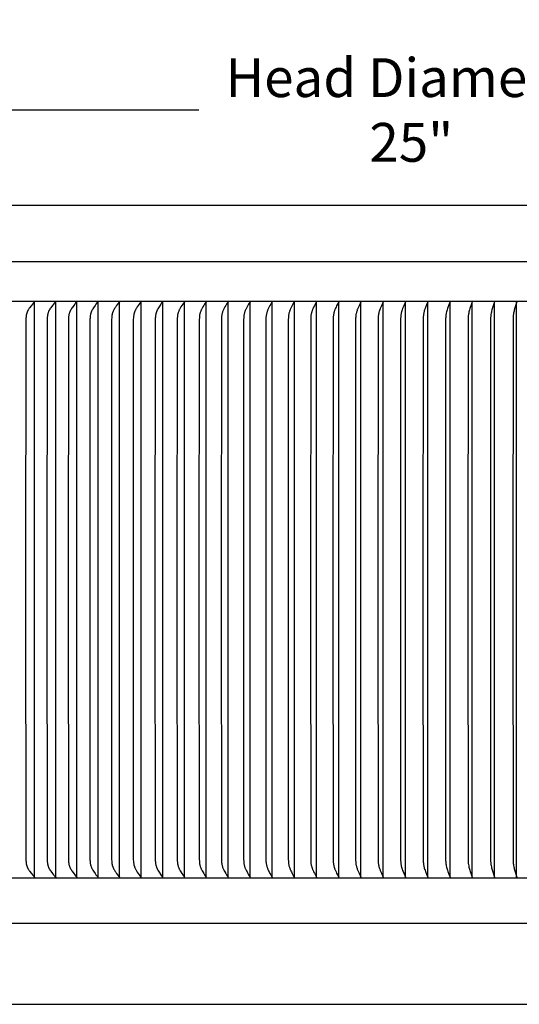
# Model space of a CAD drawing. Units: inches. Extents: x -9.7 to 88.9, y -6.7 to 19.1.
# Drawn here: x 65.7 to 71.3, y 8 to 19.1 of the extents above; entities that cross this region are included whole.
import ezdxf

# ---------------------------------------------------------------- set-up
doc = ezdxf.new("R2010")
doc.units = ezdxf.units.IN
doc.header["$MEASUREMENT"] = 0
doc.layers.add('Aura Vent', color=250, linetype='Continuous')
doc.layers.add('Dimension (ANSI)', color=5, linetype='Continuous')
doc.styles.add('Arial', font='arial.ttf')
doc.dimstyles.new('Dimensions', dxfattribs={"dimtxt": 0.109375, "dimasz": 0.125, "dimexe": 0.0625, "dimexo": 0.125, "dimgap": 0.09, "dimtad": 0, "dimtih": 1, "dimtoh": 1, "dimzin": 0, "dimdsep": 46, "dimlunit": 5, "dimtxsty": 'Arial', "dimcen": 0, "dimadec": 0, "dimazin": 0, "dimtfac": 1, "dimtofl": 0, "dimtmove": 0, "dimatfit": 3, "dimfxl": 1, "dimfrac": 2, "dimtolj": 1, "dimtzin": 0, "dimarcsym": 0})

# ---------------------------------------------------------------- blocks, each defined once
blk = doc.blocks.new('*D12')
at = {"layer": 'Defpoints', "color": 0, "transparency": 16777216}
for p in [(82.651, 18.121), (57.565, 16.439), (82.651, 16.417)]:
    blk.add_point(p, dxfattribs=at)
at = {"layer": 'Dimension (ANSI)', "color": 0, "lineweight": -2, "transparency": 16777216}
for p, q in [((57.565, 16.939), (57.565, 18.371)), ((82.651, 16.917), (82.651, 18.371)), ((58.065, 18.121), (67.713, 18.121)), ((82.151, 18.121), (72.503, 18.121))]:
    blk.add_line(p, q, dxfattribs=at)
at = {"layer": 'Dimension (ANSI)', "color": 0, "transparency": 16777216}
for points in [[(58.065, 18.204), (58.065, 18.038), (57.565, 18.121)], [(82.151, 18.204), (82.151, 18.038), (82.651, 18.121)]]:
    blk.add_solid(points, dxfattribs=at)
at = {"layer": 'Dimension (ANSI)', "color": 0, "transparency": 16777216, "insert": (70.108, 18.121), "char_height": 0.4375, "attachment_point": 5, "style": 'Arial'}
blk.add_mtext('\\A1;Head Diameter\\P25"', dxfattribs=at)

msp = doc.modelspace()

# ---------------------------------------------------------------- linework, layer by layer
at = {"layer": 'Aura Vent'}
for points in [[(70.105, 17.044), (60.105, 17.044)], [(80.105, 17.044), (70.105, 17.044)], [(57.559, 16.413), (82.651, 16.413)], [(57.607, 15.968), (82.603, 15.968)], [(65.861, 15.96), (65.855, 15.953), (65.849, 15.946), (65.837, 15.932), (65.826, 15.918), (65.806, 15.892), (65.802, 15.886), (65.798, 15.88), (65.794, 15.874), (65.79, 15.868), (65.789, 15.865), (65.787, 15.862), (65.785, 15.859), (65.784, 15.856), (65.783, 15.853), (65.781, 15.851), (65.78, 15.848), (65.779, 15.845), (65.778, 15.843), (65.777, 15.84), (65.775, 15.834), (65.774, 15.829), (65.772, 15.823), (65.771, 15.817), (65.769, 15.812), (65.768, 15.806), (65.767, 15.8), (65.767, 15.794), (65.766, 15.788), (65.765, 15.776), (65.764, 15.764), (65.763, 15.749), (65.761, 12.717), (65.763, 9.686), (65.764, 9.67), (65.765, 9.658), (65.766, 9.647), (65.767, 9.641), (65.767, 9.635), (65.768, 9.629), (65.769, 9.623), (65.771, 9.617), (65.772, 9.612), (65.774, 9.606), (65.775, 9.6), (65.777, 9.595), (65.778, 9.592), (65.779, 9.589), (65.78, 9.587), (65.781, 9.584), (65.783, 9.581), (65.784, 9.579), (65.785, 9.576), (65.787, 9.573), (65.789, 9.569), (65.79, 9.566), (65.794, 9.56), (65.798, 9.555), (65.802, 9.549), (65.806, 9.543), (65.826, 9.517), (65.837, 9.503), (65.849, 9.489), (65.855, 9.482), (65.861, 9.475)], [(65.863, 9.476), (65.863, 12.717), (65.863, 15.959)], [(66.098, 15.96), (66.092, 15.953), (66.086, 15.946), (66.074, 15.932), (66.063, 15.918), (66.044, 15.892), (66.04, 15.886), (66.036, 15.88), (66.033, 15.874), (66.029, 15.868), (66.027, 15.865), (66.026, 15.862), (66.024, 15.859), (66.023, 15.856), (66.021, 15.853), (66.02, 15.851), (66.019, 15.848), (66.018, 15.845), (66.016, 15.84), (66.014, 15.834), (66.012, 15.829), (66.011, 15.823), (66.01, 15.817), (66.008, 15.811), (66.007, 15.806), (66.006, 15.8), (66.006, 15.794), (66.005, 15.788), (66.004, 15.776), (66.003, 15.764), (66.003, 15.749), (66.001, 12.717), (66.003, 9.686), (66.003, 9.67), (66.004, 9.658), (66.005, 9.647), (66.006, 9.641), (66.006, 9.635), (66.007, 9.629), (66.008, 9.623), (66.01, 9.618), (66.011, 9.612), (66.012, 9.606), (66.014, 9.601), (66.016, 9.595), (66.018, 9.589), (66.019, 9.587), (66.02, 9.584), (66.021, 9.581), (66.023, 9.579), (66.024, 9.576), (66.026, 9.573), (66.027, 9.569), (66.029, 9.566), (66.033, 9.56), (66.036, 9.555), (66.04, 9.549), (66.044, 9.543), (66.063, 9.517), (66.074, 9.503), (66.086, 9.489), (66.092, 9.482), (66.098, 9.475)], [(66.1, 9.476), (66.1, 12.717), (66.1, 15.959)], [(66.337, 15.96), (66.331, 15.953), (66.325, 15.946), (66.314, 15.932), (66.303, 15.918), (66.284, 15.892), (66.28, 15.886), (66.277, 15.88), (66.273, 15.874), (66.269, 15.868), (66.268, 15.865), (66.266, 15.862), (66.265, 15.859), (66.263, 15.856), (66.262, 15.853), (66.261, 15.851), (66.26, 15.848), (66.259, 15.845), (66.257, 15.84), (66.255, 15.834), (66.253, 15.829), (66.252, 15.823), (66.25, 15.817), (66.249, 15.811), (66.248, 15.806), (66.247, 15.8), (66.246, 15.794), (66.246, 15.788), (66.245, 15.776), (66.244, 15.764), (66.243, 15.749), (66.241, 12.717), (66.243, 9.686), (66.244, 9.67), (66.245, 9.658), (66.246, 9.647), (66.246, 9.641), (66.247, 9.635), (66.248, 9.629), (66.249, 9.623), (66.25, 9.618), (66.252, 9.612), (66.253, 9.606), (66.255, 9.601), (66.257, 9.595), (66.259, 9.589), (66.26, 9.587), (66.261, 9.584), (66.262, 9.581), (66.263, 9.579), (66.265, 9.576), (66.266, 9.573), (66.268, 9.569), (66.269, 9.566), (66.273, 9.561), (66.277, 9.555), (66.28, 9.549), (66.284, 9.543), (66.303, 9.517), (66.314, 9.503), (66.325, 9.489), (66.331, 9.482), (66.337, 9.475)], [(66.338, 9.476), (66.338, 12.717), (66.338, 15.959)], [(66.577, 15.96), (66.571, 15.953), (66.565, 15.946), (66.554, 15.932), (66.544, 15.918), (66.526, 15.892), (66.518, 15.88), (66.515, 15.874), (66.511, 15.868), (66.508, 15.862), (66.507, 15.859), (66.505, 15.856), (66.504, 15.853), (66.503, 15.851), (66.501, 15.845), (66.499, 15.84), (66.497, 15.834), (66.495, 15.829), (66.494, 15.823), (66.493, 15.817), (66.491, 15.811), (66.49, 15.806), (66.489, 15.8), (66.489, 15.794), (66.488, 15.788), (66.487, 15.776), (66.486, 15.764), (66.486, 15.748), (66.484, 12.717), (66.486, 9.687), (66.486, 9.67), (66.487, 9.658), (66.488, 9.647), (66.489, 9.641), (66.489, 9.635), (66.49, 9.629), (66.491, 9.623), (66.493, 9.618), (66.494, 9.612), (66.495, 9.606), (66.497, 9.601), (66.499, 9.595), (66.501, 9.59), (66.503, 9.584), (66.504, 9.581), (66.505, 9.579), (66.507, 9.576), (66.508, 9.573), (66.511, 9.567), (66.515, 9.561), (66.518, 9.555), (66.526, 9.543), (66.544, 9.517), (66.554, 9.503), (66.565, 9.489), (66.571, 9.482), (66.577, 9.475)], [(66.578, 9.476), (66.578, 12.717), (66.578, 15.959)], [(66.818, 15.96), (66.797, 15.932), (66.786, 15.918), (66.776, 15.903), (66.771, 15.896), (66.767, 15.889), (66.762, 15.882), (66.758, 15.874), (66.756, 15.87), (66.753, 15.865), (66.751, 15.86), (66.748, 15.855), (66.747, 15.851), (66.745, 15.848), (66.744, 15.844), (66.743, 15.841), (66.742, 15.837), (66.74, 15.834), (66.739, 15.83), (66.738, 15.827), (66.737, 15.823), (66.737, 15.82), (66.736, 15.816), (66.735, 15.812), (66.734, 15.809), (66.734, 15.805), (66.733, 15.801), (66.733, 15.798), (66.732, 15.793), (66.732, 15.789), (66.731, 15.78), (66.73, 15.763), (66.728, 12.717), (66.73, 9.672), (66.731, 9.654), (66.732, 9.646), (66.732, 9.641), (66.733, 9.637), (66.733, 9.633), (66.734, 9.63), (66.734, 9.626), (66.735, 9.622), (66.736, 9.619), (66.737, 9.615), (66.737, 9.612), (66.738, 9.608), (66.739, 9.604), (66.74, 9.601), (66.742, 9.597), (66.743, 9.594), (66.744, 9.59), (66.745, 9.587), (66.747, 9.583), (66.748, 9.58), (66.751, 9.575), (66.753, 9.57), (66.756, 9.565), (66.758, 9.56), (66.762, 9.553), (66.767, 9.546), (66.771, 9.539), (66.776, 9.532), (66.786, 9.517), (66.797, 9.502), (66.818, 9.475)], [(66.819, 9.476), (66.819, 12.717), (66.819, 15.959)], [(67.061, 15.96), (67.04, 15.932), (67.03, 15.918), (67.02, 15.903), (67.011, 15.889), (67.007, 15.882), (67.003, 15.874), (67, 15.87), (66.998, 15.865), (66.995, 15.86), (66.993, 15.855), (66.992, 15.851), (66.99, 15.848), (66.989, 15.844), (66.988, 15.841), (66.987, 15.837), (66.985, 15.834), (66.984, 15.83), (66.983, 15.827), (66.982, 15.823), (66.982, 15.82), (66.981, 15.816), (66.98, 15.812), (66.979, 15.805), (66.978, 15.798), (66.977, 15.793), (66.977, 15.789), (66.976, 15.78), (66.975, 15.763), (66.973, 12.717), (66.975, 9.672), (66.976, 9.654), (66.977, 9.646), (66.977, 9.641), (66.978, 9.637), (66.979, 9.63), (66.98, 9.622), (66.981, 9.619), (66.982, 9.615), (66.982, 9.612), (66.983, 9.608), (66.984, 9.604), (66.985, 9.601), (66.987, 9.597), (66.988, 9.594), (66.989, 9.59), (66.99, 9.587), (66.992, 9.583), (66.993, 9.58), (66.995, 9.575), (66.998, 9.57), (67, 9.565), (67.003, 9.56), (67.007, 9.553), (67.011, 9.546), (67.02, 9.532), (67.03, 9.517), (67.04, 9.502), (67.061, 9.475)], [(67.062, 9.476), (67.062, 12.717), (67.062, 15.959)], [(67.305, 15.96), (67.3, 15.953), (67.294, 15.946), (67.285, 15.932), (67.266, 15.903), (67.258, 15.891), (67.251, 15.879), (67.248, 15.873), (67.245, 15.867), (67.242, 15.861), (67.24, 15.858), (67.239, 15.855), (67.237, 15.849), (67.235, 15.844), (67.233, 15.838), (67.231, 15.833), (67.23, 15.827), (67.228, 15.821), (67.227, 15.816), (67.226, 15.81), (67.225, 15.804), (67.224, 15.798), (67.223, 15.786), (67.222, 15.775), (67.222, 15.763), (67.221, 15.747), (67.219, 12.717), (67.221, 9.688), (67.222, 9.672), (67.222, 9.66), (67.223, 9.648), (67.224, 9.637), (67.225, 9.631), (67.226, 9.625), (67.227, 9.619), (67.228, 9.613), (67.23, 9.608), (67.231, 9.602), (67.233, 9.597), (67.235, 9.591), (67.237, 9.585), (67.239, 9.58), (67.24, 9.577), (67.242, 9.574), (67.245, 9.568), (67.248, 9.561), (67.251, 9.555), (67.258, 9.543), (67.266, 9.532), (67.285, 9.503), (67.294, 9.489), (67.3, 9.482), (67.305, 9.475)], [(67.306, 9.476), (67.306, 12.717), (67.306, 15.959)], [(67.55, 15.96), (67.531, 15.932), (67.52, 15.917), (67.51, 15.901), (67.502, 15.887), (67.499, 15.88), (67.495, 15.873), (67.493, 15.868), (67.49, 15.863), (67.488, 15.859), (67.486, 15.853), (67.483, 15.847), (67.481, 15.84), (67.479, 15.833), (67.477, 15.826), (67.475, 15.819), (67.474, 15.811), (67.472, 15.804), (67.472, 15.797), (67.471, 15.792), (67.471, 15.788), (67.47, 15.779), (67.469, 15.761), (67.467, 12.717), (67.469, 9.673), (67.47, 9.656), (67.471, 9.647), (67.471, 9.642), (67.472, 9.638), (67.472, 9.631), (67.474, 9.623), (67.475, 9.616), (67.477, 9.609), (67.479, 9.602), (67.481, 9.595), (67.483, 9.588), (67.486, 9.581), (67.488, 9.576), (67.49, 9.571), (67.493, 9.566), (67.495, 9.561), (67.499, 9.554), (67.502, 9.548), (67.51, 9.534), (67.52, 9.518), (67.531, 9.502), (67.55, 9.475)], [(67.551, 9.476), (67.551, 12.717), (67.551, 15.959)], [(67.796, 15.96), (67.778, 15.932), (67.768, 15.917), (67.758, 15.901), (67.75, 15.887), (67.747, 15.88), (67.743, 15.873), (67.741, 15.868), (67.738, 15.863), (67.736, 15.859), (67.734, 15.853), (67.732, 15.847), (67.729, 15.84), (67.727, 15.833), (67.725, 15.826), (67.724, 15.819), (67.722, 15.811), (67.721, 15.804), (67.72, 15.797), (67.719, 15.788), (67.719, 15.779), (67.718, 15.761), (67.715, 12.717), (67.718, 9.673), (67.719, 9.656), (67.719, 9.647), (67.72, 9.638), (67.721, 9.631), (67.722, 9.623), (67.724, 9.616), (67.725, 9.609), (67.727, 9.602), (67.729, 9.595), (67.732, 9.588), (67.734, 9.581), (67.736, 9.576), (67.738, 9.571), (67.741, 9.566), (67.743, 9.561), (67.747, 9.554), (67.75, 9.548), (67.758, 9.534), (67.768, 9.518), (67.778, 9.502), (67.796, 9.475)], [(67.797, 9.476), (67.797, 12.717), (67.797, 15.959)], [(68.043, 15.96), (68.025, 15.932), (68.016, 15.917), (68.006, 15.901), (67.999, 15.887), (67.995, 15.88), (67.992, 15.873), (67.99, 15.868), (67.988, 15.863), (67.985, 15.859), (67.983, 15.853), (67.981, 15.847), (67.979, 15.84), (67.977, 15.833), (67.975, 15.826), (67.973, 15.819), (67.972, 15.811), (67.971, 15.804), (67.97, 15.797), (67.969, 15.788), (67.968, 15.779), (67.968, 15.761), (67.965, 12.717), (67.968, 9.673), (67.968, 9.656), (67.969, 9.647), (67.97, 9.638), (67.971, 9.631), (67.972, 9.623), (67.973, 9.616), (67.975, 9.609), (67.977, 9.602), (67.979, 9.595), (67.981, 9.588), (67.983, 9.581), (67.985, 9.576), (67.988, 9.571), (67.99, 9.566), (67.992, 9.561), (67.995, 9.554), (67.999, 9.548), (68.006, 9.534), (68.016, 9.518), (68.025, 9.502), (68.043, 9.475)], [(68.044, 9.476), (68.044, 12.717), (68.044, 15.959)], [(68.291, 15.96), (68.274, 15.932), (68.265, 15.917), (68.256, 15.901), (68.249, 15.887), (68.245, 15.88), (68.242, 15.873), (68.239, 15.868), (68.237, 15.863), (68.235, 15.858), (68.233, 15.852), (68.231, 15.845), (68.229, 15.838), (68.227, 15.832), (68.225, 15.825), (68.223, 15.817), (68.222, 15.81), (68.221, 15.803), (68.22, 15.796), (68.219, 15.792), (68.219, 15.787), (68.219, 15.778), (68.218, 15.76), (68.215, 12.717), (68.218, 9.675), (68.219, 9.657), (68.219, 9.648), (68.219, 9.643), (68.22, 9.639), (68.221, 9.631), (68.222, 9.624), (68.223, 9.617), (68.225, 9.61), (68.227, 9.603), (68.229, 9.596), (68.231, 9.589), (68.233, 9.583), (68.235, 9.577), (68.237, 9.572), (68.239, 9.567), (68.242, 9.561), (68.245, 9.554), (68.249, 9.548), (68.256, 9.534), (68.265, 9.518), (68.274, 9.502), (68.291, 9.475)], [(68.292, 9.476), (68.292, 12.717), (68.292, 15.959)], [(68.54, 15.96), (68.523, 15.932), (68.514, 15.917), (68.506, 15.901), (68.499, 15.887), (68.496, 15.88), (68.492, 15.873), (68.49, 15.868), (68.488, 15.863), (68.486, 15.858), (68.484, 15.852), (68.482, 15.845), (68.48, 15.838), (68.478, 15.832), (68.476, 15.825), (68.474, 15.817), (68.473, 15.81), (68.472, 15.803), (68.471, 15.796), (68.471, 15.792), (68.47, 15.787), (68.47, 15.778), (68.469, 15.76), (68.467, 12.717), (68.469, 9.675), (68.47, 9.657), (68.47, 9.648), (68.471, 9.643), (68.471, 9.639), (68.472, 9.631), (68.473, 9.624), (68.474, 9.617), (68.476, 9.61), (68.478, 9.603), (68.48, 9.596), (68.482, 9.589), (68.484, 9.583), (68.486, 9.577), (68.488, 9.572), (68.49, 9.567), (68.492, 9.561), (68.496, 9.554), (68.499, 9.548), (68.506, 9.534), (68.514, 9.518), (68.523, 9.502), (68.54, 9.475)], [(68.541, 9.476), (68.541, 12.717), (68.541, 15.959)], [(68.789, 15.96), (68.773, 15.932), (68.765, 15.917), (68.757, 15.901), (68.75, 15.887), (68.747, 15.88), (68.744, 15.873), (68.741, 15.868), (68.739, 15.863), (68.737, 15.858), (68.736, 15.852), (68.733, 15.845), (68.731, 15.838), (68.729, 15.831), (68.728, 15.824), (68.726, 15.817), (68.725, 15.81), (68.724, 15.803), (68.723, 15.796), (68.723, 15.792), (68.722, 15.787), (68.722, 15.778), (68.721, 15.76), (68.719, 12.717), (68.721, 9.675), (68.722, 9.657), (68.722, 9.648), (68.723, 9.643), (68.723, 9.639), (68.724, 9.631), (68.725, 9.624), (68.726, 9.617), (68.728, 9.61), (68.729, 9.603), (68.731, 9.596), (68.733, 9.589), (68.736, 9.583), (68.737, 9.577), (68.739, 9.572), (68.741, 9.567), (68.744, 9.561), (68.747, 9.554), (68.75, 9.548), (68.757, 9.534), (68.765, 9.518), (68.773, 9.502), (68.789, 9.475)], [(68.79, 9.476), (68.79, 12.717), (68.79, 15.959)], [(69.039, 15.96), (69.023, 15.931), (69.015, 15.915), (69.007, 15.899), (69.001, 15.886), (68.998, 15.879), (68.995, 15.872), (68.993, 15.867), (68.991, 15.862), (68.989, 15.856), (68.987, 15.851), (68.985, 15.844), (68.983, 15.837), (68.981, 15.83), (68.98, 15.823), (68.978, 15.816), (68.977, 15.809), (68.976, 15.802), (68.975, 15.795), (68.975, 15.786), (68.974, 15.777), (68.974, 15.758), (68.971, 12.717), (68.974, 9.677), (68.974, 9.658), (68.975, 9.649), (68.975, 9.639), (68.976, 9.632), (68.977, 9.625), (68.978, 9.618), (68.98, 9.611), (68.981, 9.604), (68.983, 9.598), (68.985, 9.591), (68.987, 9.584), (68.989, 9.579), (68.991, 9.573), (68.993, 9.568), (68.995, 9.563), (68.998, 9.556), (69.001, 9.549), (69.007, 9.536), (69.015, 9.52), (69.023, 9.504), (69.039, 9.475)], [(69.04, 9.476), (69.04, 12.717), (69.04, 15.959)], [(69.289, 15.96), (69.266, 15.915), (69.259, 15.899), (69.253, 15.886), (69.25, 15.879), (69.247, 15.872), (69.245, 15.867), (69.243, 15.862), (69.241, 15.856), (69.24, 15.851), (69.238, 15.844), (69.236, 15.837), (69.234, 15.83), (69.233, 15.823), (69.231, 15.816), (69.23, 15.809), (69.229, 15.802), (69.228, 15.795), (69.227, 15.786), (69.227, 15.777), (69.226, 15.758), (69.224, 12.717), (69.226, 9.677), (69.227, 9.658), (69.227, 9.649), (69.228, 9.639), (69.229, 9.632), (69.23, 9.625), (69.231, 9.618), (69.233, 9.611), (69.234, 9.604), (69.236, 9.598), (69.238, 9.591), (69.24, 9.584), (69.241, 9.579), (69.243, 9.573), (69.245, 9.568), (69.247, 9.563), (69.25, 9.556), (69.253, 9.549), (69.259, 9.536), (69.266, 9.52), (69.289, 9.475)], [(69.29, 9.476), (69.29, 12.717), (69.29, 15.959)], [(69.54, 15.96), (69.518, 15.915), (69.511, 15.899), (69.505, 15.885), (69.502, 15.878), (69.499, 15.871), (69.496, 15.86), (69.492, 15.85), (69.49, 15.843), (69.488, 15.836), (69.487, 15.829), (69.485, 15.822), (69.484, 15.815), (69.483, 15.808), (69.482, 15.802), (69.481, 15.795), (69.481, 15.785), (69.48, 15.776), (69.48, 15.757), (69.477, 12.717), (69.48, 9.678), (69.48, 9.659), (69.481, 9.65), (69.481, 9.64), (69.482, 9.633), (69.483, 9.626), (69.484, 9.619), (69.485, 9.612), (69.487, 9.606), (69.488, 9.599), (69.49, 9.592), (69.492, 9.585), (69.496, 9.574), (69.499, 9.564), (69.502, 9.557), (69.505, 9.55), (69.511, 9.536), (69.518, 9.52), (69.54, 9.475)], [(69.54, 9.476), (69.54, 12.717), (69.54, 15.959)], [(69.791, 15.96), (69.77, 15.915), (69.763, 15.899), (69.757, 15.885), (69.755, 15.878), (69.752, 15.871), (69.749, 15.86), (69.745, 15.85), (69.743, 15.843), (69.742, 15.836), (69.74, 15.829), (69.739, 15.822), (69.738, 15.815), (69.736, 15.808), (69.735, 15.802), (69.735, 15.795), (69.734, 15.785), (69.734, 15.776), (69.733, 15.757), (69.731, 12.717), (69.733, 9.678), (69.734, 9.659), (69.734, 9.65), (69.735, 9.64), (69.735, 9.633), (69.736, 9.626), (69.738, 9.619), (69.739, 9.612), (69.74, 9.606), (69.742, 9.599), (69.743, 9.592), (69.745, 9.585), (69.749, 9.574), (69.752, 9.564), (69.755, 9.557), (69.757, 9.55), (69.763, 9.536), (69.77, 9.52), (69.791, 9.475)], [(69.791, 9.476), (69.791, 12.717), (69.791, 15.959)], [(70.042, 15.96), (70.022, 15.914), (70.015, 15.897), (70.01, 15.883), (70.005, 15.87), (70.001, 15.859), (69.998, 15.848), (69.996, 15.841), (69.995, 15.835), (69.993, 15.828), (69.992, 15.821), (69.991, 15.814), (69.99, 15.808), (69.989, 15.801), (69.988, 15.794), (69.988, 15.784), (69.987, 15.774), (69.985, 15.159), (69.984, 12.717), (69.985, 10.276), (69.987, 9.66), (69.988, 9.651), (69.988, 9.641), (69.989, 9.634), (69.99, 9.627), (69.991, 9.62), (69.992, 9.614), (69.993, 9.607), (69.995, 9.6), (69.996, 9.593), (69.998, 9.587), (70.001, 9.576), (70.005, 9.565), (70.01, 9.551), (70.015, 9.538), (70.022, 9.521), (70.042, 9.475)], [(70.042, 9.476), (70.042, 12.717), (70.042, 15.959)], [(70.293, 15.96), (70.279, 15.927), (70.266, 15.895), (70.262, 15.882), (70.257, 15.869), (70.254, 15.858), (70.251, 15.847), (70.25, 15.84), (70.248, 15.833), (70.247, 15.827), (70.245, 15.82), (70.244, 15.813), (70.243, 15.807), (70.243, 15.8), (70.242, 15.793), (70.241, 15.784), (70.241, 15.774), (70.238, 12.717), (70.241, 9.661), (70.241, 9.651), (70.242, 9.642), (70.243, 9.635), (70.243, 9.628), (70.244, 9.621), (70.245, 9.615), (70.247, 9.608), (70.248, 9.601), (70.25, 9.595), (70.251, 9.588), (70.254, 9.577), (70.257, 9.566), (70.262, 9.553), (70.266, 9.54), (70.279, 9.507), (70.293, 9.475)], [(70.293, 9.476), (70.293, 12.717), (70.293, 15.959)], [(70.544, 15.96), (70.531, 15.927), (70.519, 15.895), (70.515, 15.882), (70.51, 15.869), (70.507, 15.857), (70.504, 15.845), (70.501, 15.832), (70.5, 15.826), (70.499, 15.819), (70.498, 15.812), (70.497, 15.806), (70.496, 15.799), (70.495, 15.792), (70.495, 15.783), (70.494, 15.773), (70.492, 12.717), (70.494, 9.662), (70.495, 9.652), (70.495, 9.643), (70.496, 9.636), (70.497, 9.629), (70.498, 9.622), (70.499, 9.616), (70.5, 9.609), (70.501, 9.602), (70.504, 9.589), (70.507, 9.578), (70.51, 9.566), (70.515, 9.553), (70.519, 9.54), (70.531, 9.507), (70.544, 9.475)], [(70.544, 9.476), (70.544, 12.717), (70.544, 15.959)], [(70.794, 15.96), (70.783, 15.927), (70.771, 15.895), (70.767, 15.882), (70.763, 15.869), (70.76, 15.857), (70.757, 15.845), (70.755, 15.832), (70.752, 15.819), (70.751, 15.812), (70.75, 15.806), (70.75, 15.799), (70.749, 15.792), (70.748, 15.783), (70.748, 15.773), (70.745, 12.717), (70.748, 9.662), (70.748, 9.652), (70.749, 9.643), (70.75, 9.636), (70.75, 9.629), (70.751, 9.622), (70.752, 9.616), (70.755, 9.603), (70.757, 9.589), (70.76, 9.578), (70.763, 9.566), (70.767, 9.553), (70.771, 9.54), (70.783, 9.507), (70.794, 9.475)], [(70.794, 9.476), (70.794, 12.717), (70.794, 15.959)], [(71.045, 15.96), (71.022, 15.89), (71.015, 15.867), (71.012, 15.855), (71.01, 15.843), (71.007, 15.83), (71.005, 15.817), (71.004, 15.811), (71.003, 15.804), (71.003, 15.798), (71.002, 15.791), (71.001, 15.782), (71.001, 15.772), (70.999, 12.717), (71.001, 9.663), (71.001, 9.653), (71.002, 9.643), (71.003, 9.637), (71.003, 9.63), (71.004, 9.624), (71.005, 9.618), (71.007, 9.605), (71.01, 9.592), (71.012, 9.58), (71.015, 9.568), (71.022, 9.545), (71.045, 9.475)], [(71.044, 9.476), (71.044, 12.717), (71.044, 15.959)], [(71.295, 15.96), (71.274, 15.89), (71.267, 15.866), (71.265, 15.854), (71.262, 15.841), (71.26, 15.83), (71.258, 15.818), (71.256, 15.807), (71.255, 15.795), (71.254, 15.784), (71.254, 15.773), (71.252, 12.717), (71.254, 9.662), (71.254, 9.651), (71.255, 9.639), (71.256, 9.628), (71.258, 9.616), (71.26, 9.605), (71.262, 9.593), (71.265, 9.581), (71.267, 9.569), (71.274, 9.545), (71.295, 9.475)], [(71.294, 9.476), (71.294, 12.717), (71.294, 15.959)], [(57.607, 9.467), (82.603, 9.467)], [(65.861, 9.475), (65.861, 9.476)], [(65.863, 9.467), (65.863, 9.467), (65.863, 9.468), (65.863, 9.468), (65.863, 9.469), (65.863, 9.469), (65.863, 9.47), (65.863, 9.47), (65.862, 9.471), (65.862, 9.471), (65.862, 9.472), (65.862, 9.472), (65.862, 9.473), (65.862, 9.473), (65.862, 9.474), (65.862, 9.474), (65.861, 9.474)], [(65.863, 9.476), (65.863, 9.473)], [(66.098, 9.475), (66.097, 9.476)], [(66.1, 9.467), (66.1, 9.467), (66.1, 9.468), (66.1, 9.468), (66.099, 9.469), (66.099, 9.469), (66.099, 9.47), (66.099, 9.47), (66.099, 9.471), (66.099, 9.471), (66.099, 9.472), (66.099, 9.472), (66.099, 9.473), (66.099, 9.473), (66.099, 9.474), (66.099, 9.474), (66.098, 9.474), (66.098, 9.474), (66.098, 9.474)], [(66.1, 9.476), (66.1, 9.473)], [(66.337, 9.475), (66.336, 9.476)], [(66.338, 9.467), (66.338, 9.467), (66.338, 9.468), (66.338, 9.468), (66.338, 9.469), (66.338, 9.469), (66.338, 9.47), (66.338, 9.47), (66.338, 9.471), (66.338, 9.472), (66.338, 9.472), (66.337, 9.472), (66.337, 9.473), (66.337, 9.473), (66.337, 9.474), (66.337, 9.474), (66.337, 9.474), (66.337, 9.474), (66.337, 9.475)], [(66.338, 9.476), (66.338, 9.473)], [(66.578, 9.467), (66.578, 9.468), (66.578, 9.469), (66.578, 9.469), (66.578, 9.47), (66.578, 9.47), (66.578, 9.471), (66.578, 9.472), (66.578, 9.472), (66.577, 9.472), (66.577, 9.473), (66.577, 9.473), (66.577, 9.474), (66.577, 9.474), (66.577, 9.474), (66.577, 9.475)], [(66.578, 9.476), (66.578, 9.475)], [(66.819, 9.467), (66.819, 9.468), (66.819, 9.469), (66.819, 9.47), (66.819, 9.471), (66.819, 9.472), (66.819, 9.472), (66.819, 9.473), (66.819, 9.473), (66.819, 9.473), (66.819, 9.474), (66.818, 9.474), (66.818, 9.474), (66.818, 9.475)], [(66.819, 9.476), (66.819, 9.475)], [(67.062, 9.467), (67.062, 9.468), (67.062, 9.469), (67.062, 9.47), (67.062, 9.471), (67.062, 9.472), (67.062, 9.472), (67.062, 9.473), (67.062, 9.473), (67.061, 9.473), (67.061, 9.474), (67.061, 9.474), (67.061, 9.474), (67.061, 9.475)], [(67.062, 9.476), (67.062, 9.475)], [(67.306, 9.467), (67.306, 9.468), (67.306, 9.469), (67.306, 9.47), (67.306, 9.471), (67.306, 9.472), (67.306, 9.473), (67.305, 9.473), (67.305, 9.473), (67.305, 9.474), (67.305, 9.474), (67.305, 9.475)], [(67.306, 9.476), (67.306, 9.475)], [(67.551, 9.467), (67.551, 9.468), (67.551, 9.469), (67.551, 9.47), (67.551, 9.471), (67.551, 9.472), (67.551, 9.473), (67.551, 9.473), (67.551, 9.473), (67.55, 9.474), (67.55, 9.474), (67.55, 9.475)], [(67.551, 9.476), (67.551, 9.475)], [(68.541, 9.467), (68.541, 9.469), (68.54, 9.471), (68.54, 9.472), (68.54, 9.473), (68.54, 9.474), (68.54, 9.474), (68.54, 9.475)], [(68.541, 9.476), (68.541, 9.475)], [(68.79, 9.467), (68.79, 9.469), (68.79, 9.471), (68.79, 9.472), (68.79, 9.473), (68.789, 9.474), (68.789, 9.475)], [(69.04, 9.467), (69.04, 9.469), (69.039, 9.471), (69.039, 9.473), (69.039, 9.474), (69.039, 9.475)], [(69.29, 9.467), (69.29, 9.471), (69.29, 9.473), (69.29, 9.474), (69.289, 9.475)], [(69.54, 9.467), (69.54, 9.471), (69.54, 9.473), (69.54, 9.475)], [(69.791, 9.467), (69.791, 9.471), (69.791, 9.475)], [(70.042, 9.467), (70.042, 9.475)], [(70.293, 9.467), (70.293, 9.475)], [(70.544, 9.467), (70.544, 9.471), (70.544, 9.475)], [(70.794, 9.467), (70.794, 9.471), (70.794, 9.473), (70.794, 9.475)], [(82.576, 8.954), (82.576, 8.954), (82.576, 8.954), (57.634, 8.954), (57.634, 8.954)], [(60.103, 8.042), (80.107, 8.042)]]:
    msp.add_lwpolyline(points, dxfattribs=at)

# ---------------------------------------------------------------- dimensions: what is measured, and where the dimension line sits
at = {"layer": 'Dimension (ANSI)', "color": 5}
dim = msp.add_linear_dim(base=(82.651, 18.121), p1=(57.565, 16.439), p2=(82.651, 16.417), text='Head Diameter\\P<>', dimstyle='Dimensions', override={"dimdec": 0, "dimpost": '"'}, dxfattribs=at)
dim.commit()
dim.dimension.update_dxf_attribs({"geometry": '*D12', "text_midpoint": (70.108, 18.121)})

doc.saveas('drawing.dxf')
